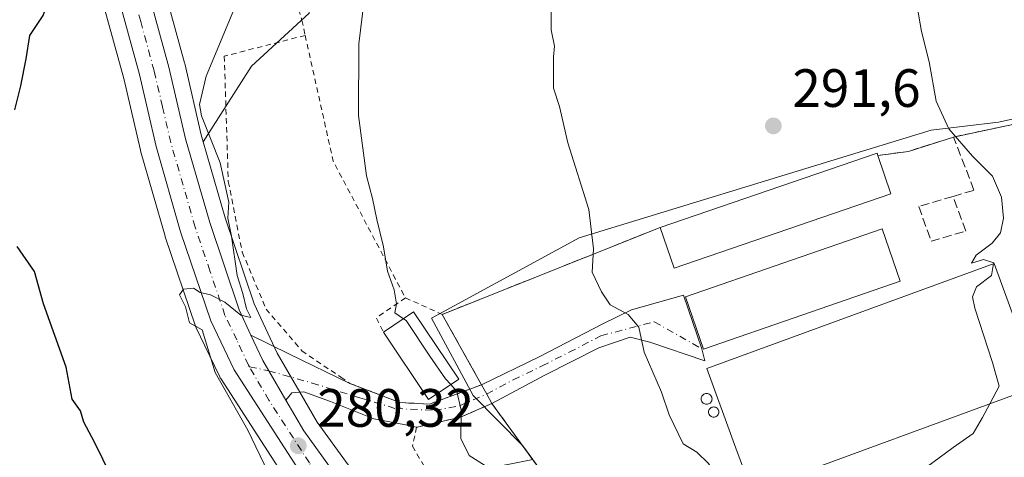
# Model space of a CAD drawing. Units: metres. Extents: x 616891 to 620320, y 4775703 to 4778076.
# Drawn here: x 617049 to 617232, y 4776469 to 4776551 of the extents above; entities that cross this region are included whole.
import ezdxf

# ---------------------------------------------------------------- set-up
doc = ezdxf.new("R2010")
doc.units = ezdxf.units.M
doc.header["$MEASUREMENT"] = 0
for name, pattern in [('DGN Style 2', [1.6480167562047852, 0.988810053722871, -0.6592067024819142]), ('DGN Style 3', [2.307223458686699, 1.648016756204785, -0.6592067024819142]), ('DGN Style 4', [2.6384748266838614, 1.318413404963828, -0.6592067024819142, 0.001648016756204785, -0.6592067024819142])]:
    doc.linetypes.add(name, pattern=pattern)
for name, color, linetype, lineweight in [('Agrupación de edificios CxS', 7, 'Continuous', 0), ('Alambrada', 7, 'DGN Style 2', 0), ('Arbolado forestal CxS', 92, 'Continuous', 0), ('Carretera de calzada única Cxs', 7, 'Continuous', 13), ('Carretera de calzada única eje', 7, 'DGN Style 4', 0), ('Curva de nivel maestra', 30, 'Continuous', 30), ('Curva de nivel normal', 30, 'Continuous', 0), ('Edificación Cxs', 1, 'Continuous', 13), ('Edificación industrial Cxs', 135, 'Continuous', 13), ('Muro lineal', 1, 'DGN Style 3', 13), ('Núcleo urbano CxS', 7, 'Continuous', 0), ('Pista no pavimentada Cxs', 111, 'Continuous', 0), ('Pista no pavimentada eje', 91, 'DGN Style 4', 0), ('Prado CxS', 92, 'Continuous', 0), ('Punto de cota en terreno', 7, 'Continuous', 0), ('Rótulo de punto de cota en terreno', 7, 'Continuous', 0), ('Silo Cxs', 1, 'Continuous', 0), ('Vegetación y arbolados urbanos CxS', 151, 'Continuous', 0)]:
    doc.layers.add(name, color=color, linetype=linetype, lineweight=lineweight)
doc.styles.add('Style-Arial', font='txt')

# ---------------------------------------------------------------- blocks, each defined once
blk = doc.blocks.new('*U13')
at = {"layer": 'Núcleo urbano CxS', "color": 7, "linetype": 'Continuous', "lineweight": 0}
for points in [[(617074.6725000005, 4776560.836300001, 278.1306999999942), (617079.7125000004, 4776542.5263, 278.803899999999), (617079.7435, 4776542.403899999, 278.8081999999995), (617082.7950999998, 4776529.1635, 279.5725999999996), (617083.1831, 4776527.8191, 279.6794999999984), (617087.2533, 4776513.7183, 279.969299999997), (617092.6791000003, 4776497.7171, 280.2718000000023), (617094.7814999997, 4776493.192700001, 280.4554999999964), (617096.9232999999, 4776488.568299999, 280.4980000000069), (617101.1333, 4776481.3387, 280.6854000000022), (617104.3881000001, 4776475.7379, 280.9002999999939), (617110.1231000006, 4776467.821900001, 280.972299999994)], [(617101.4385000002, 4776460.594699999, 280.1202999999951), (617092.0849000001, 4776475.1053, 280.1276000000071), (617086.4385000002, 4776483.864700001, 279.9790999999968), (617086.3620999996, 4776483.9901, 279.9729999999981), (617086.2544999998, 4776484.1939, 279.9661999999953), (617083.5120000001, 4776489.918199999, 279.9532000000036), (617081.8945000004, 4776493.2939, 279.9732999999979), (617081.7703999998, 4776493.594500001, 279.9553000000014), (617076.1394999997, 4776510.164899999, 279.3684000000067), (617076.0969000002, 4776510.301100001, 279.3610000000044), (617071.5368999997, 4776526.1611, 278.6659000000073), (617071.4972999999, 4776526.3137, 278.6569000000018), (617068.4209000003, 4776539.604900001, 277.5053000000044), (617063.4914999995, 4776557.5833, 275.9389999999985)]]:
    blk.add_polyline3d(points, dxfattribs=at)
blk = doc.blocks.new('*U23')
at = {"layer": 'Prado CxS', "color": 92, "linetype": 'Continuous', "lineweight": 0}
blk.add_polyline3d([(617258.2291000001, 4776537.4539, 280.2940999999992), (617231.0482999999, 4776531.4781, 288.5396999999939), (617218.5062999995, 4776529.9869, 290.6497999999993), (617153.0932999998, 4776509.974099999, 289.4977999999974), (617125.6130999997, 4776495.040100001, 285.5907000000007), (617133.3794999998, 4776480.704100001, 285.3800000000047), (617142.5788000004, 4776471.352, 285.8620999999985), (617144.4510000005, 4776468.778100001, 285.8610999999946), (617134.8234999999, 4776466.894500001, 284.4967999999935), (617123.5107000005, 4776464.7437, 282.7268999999943), (617115.8163000002, 4776461.0965, 280.7418999999936), (617110.1231000006, 4776467.821900001, 280.972299999994), (617104.3881000001, 4776475.7379, 280.9002999999939), (617101.1333, 4776481.3387, 280.6854000000022), (617096.9232999999, 4776488.568299999, 280.4980000000069), (617094.7814999997, 4776493.192700001, 280.4554999999964), (617092.6791000003, 4776497.7171, 280.2718000000023), (617087.2533, 4776513.7183, 279.969299999997), (617083.1831, 4776527.8191, 279.6794999999984), (617092.1335000005, 4776541.8935, 280.8172999999952), (617102.8919000002, 4776551.760700001, 282.6720999999961)], dxfattribs=at)
blk = doc.blocks.new('5PATER')
at = {"layer": 'Vegetación y arbolados urbanos CxS', "linetype": 'Continuous', "lineweight": 0}
h = blk.add_hatch(color=51, dxfattribs=at)
edge = h.paths.add_edge_path()
edge.add_ellipse((0, 0), major_axis=(-0.1095731443231308, -0.1110710700762829), ratio=0.9994222409660322, start_angle=0, end_angle=360)

msp = doc.modelspace()

# ---------------------------------------------------------------- linework, layer by layer
at = {"layer": 'Agrupación de edificios CxS', "color": 7, "linetype": 'Continuous', "lineweight": 0, "extrusion": (-0.1288283732304668, 0.95179152412532, 0.2783812940087609), "elevation": 4466824.743743766, "flags": 128}
msp.add_lwpolyline([(-1252323.28576376, -1294354.564976389), (-1252336.264224987, -1294358.078253995), (-1252359.281408628, -1294365.555421628)], dxfattribs=at)
at = {"layer": 'Agrupación de edificios CxS', "color": 7, "linetype": 'Continuous', "lineweight": 0, "extrusion": (0.09527997491005515, 0.03031635565181602, 0.9949887662487109), "elevation": 203905.3400636696, "flags": 128}
msp.add_lwpolyline([(4364533.188920511, -2026185.472226622), (4364533.188920511, -2026194.289392752)], dxfattribs=at)
at = {"layer": 'Agrupación de edificios CxS', "color": 7, "linetype": 'Continuous', "lineweight": 0, "extrusion": (-0.1012014258099111, 0.2688285618735194, 0.9578567093960644), "elevation": 1221884.481357665, "flags": 128}
msp.add_lwpolyline([(-2260436.069557115, -4073498.484917), (-2260478.673290698, -4073497.157485461), (-2260478.664489643, -4073496.658958851)], dxfattribs=at)
at = {"layer": 'Agrupación de edificios CxS', "color": 7, "linetype": 'Continuous', "lineweight": 0, "extrusion": (0.1714923732624994, 0.02312594173052298, 0.9849139844330935), "elevation": 216596.585356892, "flags": 128}
msp.add_lwpolyline([(4651193.963868517, -1231105.656972345), (4651193.963868517, -1231111.506908352)], dxfattribs=at)
at = {"layer": 'Agrupación de edificios CxS', "color": 7, "linetype": 'Continuous', "lineweight": 0, "extrusion": (-0.1233666637290448, -0.04922482187312011, 0.9911395376998764), "elevation": -310971.2519055747, "flags": 128}
msp.add_lwpolyline([(-4207666.931091265, 2322626.60052855), (-4207666.931091265, 2322670.595338028)], dxfattribs=at)
at = {"layer": 'Agrupación de edificios CxS', "color": 7, "linetype": 'Continuous', "lineweight": 0, "extrusion": (-0.01061533317394492, 0.01906100811473841, 0.9997619680060129), "elevation": 84780.1583468731, "flags": 128}
msp.add_lwpolyline([(-2863155.95369556, -3871794.524394343), (-2863155.95369556, -3871809.49396556)], dxfattribs=at)
at = {"layer": 'Agrupación de edificios CxS', "color": 7, "linetype": 'Continuous', "lineweight": 0, "extrusion": (0.1662553669425942, -0.2984584142311471, 0.9398306911020796), "elevation": -1322709.967063579, "flags": 128}
msp.add_lwpolyline([(2863550.492982113, 3639527.347697217), (2863550.492982113, 3639527.365844945)], dxfattribs=at)
at = {"layer": 'Agrupación de edificios CxS', "color": 7, "linetype": 'Continuous', "lineweight": 0, "extrusion": (-0.1079766789243782, 0.193691278472884, 0.9751024179295228), "elevation": 858806.455433822, "flags": 128}
msp.add_lwpolyline([(-2864794.145414179, -3775054.042731695), (-2864794.145414178, -3775056.075605926)], dxfattribs=at)
at = {"layer": 'Agrupación de edificios CxS', "color": 7, "linetype": 'Continuous', "lineweight": 0, "extrusion": (0.02777944520743656, -0.0498308759688919, 0.9983712667260312), "elevation": -220585.8160870449, "flags": 128}
msp.add_lwpolyline([(2864813.657702423, 3865203.248500552), (2864813.657702423, 3865205.253724818)], dxfattribs=at)
at = {"layer": 'Agrupación de edificios CxS', "color": 7, "linetype": 'Continuous', "lineweight": 0, "extrusion": (-0.2216314778584818, 0.3046945361326058, 0.9263048783598202), "elevation": 1318856.0758922, "flags": 128}
msp.add_lwpolyline([(-3308757.056035166, -3241628.305933088), (-3308757.056035166, -3241659.597036074)], dxfattribs=at)
at = {"layer": 'Agrupación de edificios CxS', "color": 7, "linetype": 'Continuous', "lineweight": 0}
msp.add_polyline3d([(617258.1601, 4776536.0601, 280.3849999999948), (617274.0701000001, 4776495.420100001, 281.9284999999945), (617283.4801000003, 4776466.440099999, 279.6818000000058), (617256.6001000004, 4776462.130100001, 287.5241999999998), (617231.7200999996, 4776455.350099999, 288.2645000000048), (617200.0000999998, 4776444.8201, 289.5809000000008), (617169.9101, 4776433.790100001, 287.7600999999996), (617153.9200999998, 4776455.7601, 298.8638999999966), (617136.8701, 4776479.200099999, 287.0742000000027), (617135.8953, 4776480.9487, 287.188599999994), (617134.9301000005, 4776482.6801, 286.7378000000026), (617134.9217999997, 4776482.695, 286.7440000000061), (617127.6401000004, 4776495.770099999, 286.4174000000057), (617168.1401000004, 4776511.9301, 292.2609999999986), (617208.4600999998, 4776525.7501, 292.6423000000068), (617208.6201, 4776525.300100001, 292.7854999999981), (617214.3300999999, 4776526.0701, 291.773199999996), (617222.6901000004, 4776528.7301, 290.8916000000027), (617235.4200999998, 4776531.440099999, 287.517200000002), (617257.9501, 4776536.590100001, 280.3356000000058)], close=True, dxfattribs=at)
at = {"layer": 'Alambrada', "color": 7, "linetype": 'DGN Style 2', "lineweight": 0, "extrusion": (-0.7690079988163114, -0.3906608002610784, 0.5059751346616805), "elevation": -2340416.981439396, "flags": 128}
msp.add_lwpolyline([(-3979054.438050285, 1373243.001835416), (-3979031.251667461, 1373231.271822423), (-3979002.514639549, 1373232.190843673)], dxfattribs=at)
at = {"layer": 'Alambrada', "color": 7, "linetype": 'DGN Style 2', "lineweight": 0, "extrusion": (-0.1288283732304668, 0.95179152412532, 0.2783812940087609), "elevation": 4466824.743743766, "flags": 128}
msp.add_lwpolyline([(-1252359.281408628, -1294365.555421628), (-1252336.264224987, -1294358.078253995), (-1252323.28576376, -1294354.564976389)], dxfattribs=at)
at = {"layer": 'Alambrada', "color": 7, "linetype": 'DGN Style 2', "lineweight": 0, "extrusion": (0.1714923732624994, 0.02312594173052298, 0.9849139844330935), "elevation": 216596.585356892, "flags": 128}
msp.add_lwpolyline([(4651193.963868517, -1231111.506908352), (4651193.963868517, -1231105.656972345)], dxfattribs=at)
at = {"layer": 'Alambrada', "color": 7, "linetype": 'DGN Style 2', "lineweight": 0, "extrusion": (-0.1233666637290448, -0.04922482187312011, 0.9911395376998764), "elevation": -310971.2519055747, "flags": 128}
msp.add_lwpolyline([(-4207666.931091265, 2322670.595338028), (-4207666.931091265, 2322626.60052855)], dxfattribs=at)
at = {"layer": 'Alambrada', "color": 7, "linetype": 'DGN Style 2', "lineweight": 0, "extrusion": (-0.2350620230152377, 0.1420963081738301, 0.9615375627292737), "elevation": 533936.1636334801, "flags": 128}
msp.add_lwpolyline([(-4406920.195515999, -1868086.152190167), (-4406914.232147194, -1868088.95333437), (-4406912.616337493, -1868086.345510621)], dxfattribs=at)
at = {"layer": 'Alambrada', "color": 7, "linetype": 'DGN Style 2', "lineweight": 0, "extrusion": (-0.05416788666600735, 0.02424131371706033, 0.9982375462601123), "elevation": 82645.94496639061, "flags": 128}
msp.add_lwpolyline([(-4611909.108304482, -1385367.580465855), (-4611909.108304483, -1385360.051579466)], dxfattribs=at)
at = {"layer": 'Alambrada', "color": 7, "linetype": 'DGN Style 2', "lineweight": 0, "extrusion": (-0.01040206360427792, 0.01867805385160723, 0.9997714375681519), "elevation": 83082.59618736633, "flags": 128}
msp.add_lwpolyline([(-2863156.402833282, -3871845.960665152), (-2863156.402833282, -3871830.974176032)], dxfattribs=at)
at = {"layer": 'Alambrada', "color": 7, "linetype": 'DGN Style 2', "lineweight": 0, "extrusion": (-0.04096649430486045, 0.07348628877472348, 0.9964544704633965), "elevation": 326009.8521206824, "flags": 128}
msp.add_lwpolyline([(-2864803.949806144, -3857753.012176743), (-2864803.949806144, -3857749.013781446)], dxfattribs=at)
at = {"layer": 'Alambrada', "color": 7, "linetype": 'DGN Style 2', "lineweight": 0, "extrusion": (-0.2216314778584818, 0.3046945361326058, 0.9263048783598202), "elevation": 1318856.0758922, "flags": 128}
msp.add_lwpolyline([(-3308757.056035166, -3241659.597036074), (-3308757.056035166, -3241628.305933088)], dxfattribs=at)
at = {"layer": 'Alambrada', "color": 7, "linetype": 'DGN Style 2', "lineweight": 0}
for points in [[(617090.3501000004, 4776588.210100001, 297.7883000000002), (617096.6300999997, 4776568.370100001, 289.6521999999969), (617101.5301000001, 4776550.4301, 293.9527999999991), (617102.1401000004, 4776547.610099999, 295.2955999999977)], [(617102.1401000004, 4776547.610099999, 295.2955999999977), (617087.1001000004, 4776543.7601, 299.959400000007), (617087.8501000004, 4776520.470100001, 299.4839999999967), (617090.4401000004, 4776507.340100001, 288.232600000003), (617094.8701, 4776496.770099999, 286.9277000000002), (617101.5301000001, 4776489.0101, 282.4615999999951), (617108.7901, 4776484.090100001, 282.3723000000027), (617110.4600999998, 4776482.940099999, 282.6968999999954), (617119.7600999996, 4776479.380100001, 289.9177000000054), (617125.2401000002, 4776479.090100001, 292.020399999994), (617134.9301000005, 4776482.6801, 286.7378000000026)], [(617136.8701, 4776479.200099999, 287.0742000000027), (617131.0301000001, 4776476.670100001, 292.9567999999999), (617122.8501000004, 4776474.800100001, 296.4882000000071), (617122.1001000004, 4776471.290100001, 298.402900000001), (617129.1001000004, 4776459.210100001, 303.6637999999948), (617130.5201000003, 4776457.460100001, 304.6762000000017)]]:
    msp.add_polyline3d(points, dxfattribs=at)
at = {"layer": 'Arbolado forestal CxS', "color": 92, "linetype": 'Continuous', "lineweight": 0}
msp.add_polyline3d([(617083.1831, 4776527.8191, 279.6794999999984), (617082.7950999998, 4776529.1635, 279.5725999999996), (617079.7435, 4776542.403899999, 278.8081999999995), (617079.7125000004, 4776542.5263, 278.803899999999), (617074.6725000005, 4776560.836300001, 278.1306999999942), (617074.6420999998, 4776560.939300001, 278.1303000000044), (617066.2720999997, 4776587.579299999, 278.2568000000028), (617066.2395000001, 4776587.6775, 278.2556999999942), (617058.3503000002, 4776610.0557, 278.4854999999953), (617078.9067000002, 4776608.922499999, 280.0779000000039), (617097.9545, 4776593.0277, 282.5890000000072), (617100.2027000004, 4776574.187100001, 281.7633999999962), (617102.8919000002, 4776551.760700001, 282.6720999999961), (617092.1335000005, 4776541.8935, 280.8172999999952)], close=True, dxfattribs=at)
for points in [[(617058.3503000002, 4776610.0557, 278.4854999999953), (617066.2395000001, 4776587.6775, 278.2556999999942), (617066.2720999997, 4776587.579299999, 278.2568000000028), (617074.6420999998, 4776560.939300001, 278.1303000000044), (617074.6725000005, 4776560.836300001, 278.1306999999942), (617079.7125000004, 4776542.5263, 278.803899999999), (617079.7435, 4776542.403899999, 278.8081999999995), (617082.7950999998, 4776529.1635, 279.5725999999996), (617083.1831, 4776527.8191, 279.6794999999984)], [(617058.3503000002, 4776610.0557, 278.4854999999953), (617078.9067000002, 4776608.922499999, 280.0779000000039), (617097.9545, 4776593.0277, 282.5890000000072), (617100.2027000004, 4776574.187100001, 281.7633999999962), (617102.8919000002, 4776551.760700001, 282.6720999999961), (617092.1335000005, 4776541.8935, 280.8172999999952), (617083.1831, 4776527.8191, 279.6794999999984)], [(617063.4914999995, 4776557.5833, 275.9389999999985), (617068.4209000003, 4776539.604900001, 277.5053000000044), (617071.4972999999, 4776526.3137, 278.6569000000018), (617071.5368999997, 4776526.1611, 278.6659000000073), (617076.0969000002, 4776510.301100001, 279.3610000000044), (617076.1394999997, 4776510.164899999, 279.3684000000067), (617081.7703999998, 4776493.594500001, 279.9553000000014), (617081.8945000004, 4776493.2939, 279.9732999999979), (617083.5120000001, 4776489.918199999, 279.9532000000036), (617086.2544999998, 4776484.1939, 279.9661999999953), (617086.3620999996, 4776483.9901, 279.9729999999981), (617086.4385000002, 4776483.864700001, 279.9790999999968), (617092.0849000001, 4776475.1053, 280.1276000000071), (617101.4385000002, 4776460.594699999, 280.1202999999951)], [(617063.4914999995, 4776557.5833, 275.9389999999985), (617068.4209000003, 4776539.604900001, 277.5053000000044), (617071.4972999999, 4776526.3137, 278.6569000000018), (617071.5368999997, 4776526.1611, 278.6659000000073), (617076.0969000002, 4776510.301100001, 279.3610000000044), (617076.1394999997, 4776510.164899999, 279.3684000000067), (617081.7703999998, 4776493.594500001, 279.9553000000014), (617081.8945000004, 4776493.2939, 279.9732999999979), (617083.5120000001, 4776489.918199999, 279.9532000000036), (617086.2544999998, 4776484.1939, 279.9661999999953), (617086.3620999996, 4776483.9901, 279.9729999999981), (617086.4385000002, 4776483.864700001, 279.9790999999968), (617092.0849000001, 4776475.1053, 280.1276000000071), (617101.4385000002, 4776460.594699999, 280.1202999999951)]]:
    msp.add_polyline3d(points, dxfattribs=at)
at = {"layer": 'Carretera de calzada única Cxs', "color": 7, "linetype": 'Continuous', "lineweight": 13}
for points in [[(617050.4600999998, 4776659.9001, 288.2492999999959), (617049.6601, 4776653.610099999, 283.0368000000017), (617049.3201000001, 4776644.020099999, 288.0062000000034), (617049.5800999999, 4776635.590100001, 291.4367000000057), (617050.0500999996, 4776631.0101, 291.2180999999982), (617051.6401000004, 4776622.090100001, 294.0007000000041), (617054.1700999998, 4776612.890100001, 289.2553000000044), (617063.4101, 4776586.6801, 292.2522999999928), (617071.7801000001, 4776560.040100001, 302.4330999999947), (617076.8201000001, 4776541.7301, 296.671199999997), (617079.8901000004, 4776528.4101, 293.2480999999971), (617084.3901000004, 4776512.8201, 291.8188999999985), (617089.8901000004, 4776496.600099999, 283.2795000000042), (617092.0606000006, 4776491.920299999, 281.9697000000015)], [(617209.1001000004, 4776367.140100001, 299.8173999999999), (617207.3901000004, 4776371.850099999, 302.975099999996), (617205.8000999996, 4776374.0801, 301.3934000000008), (617198.6901000004, 4776381.110099999, 303.5384999999951), (617189.5301000001, 4776389.0101, 296.2390000000014), (617176.4801000003, 4776398.7301, 285.4759999999951), (617149.8701, 4776416.4001, 296.4864999999991), (617138.2100999998, 4776425.8101, 301.4072000000015), (617127.4801000003, 4776435.7501, 296.9184999999998), (617113.6901000004, 4776450.190099999, 297.8236000000034), (617103.9600999998, 4776462.220100001, 287.575800000006), (617088.9600999998, 4776485.4901, 284.7495000000054), (617084.6001000004, 4776494.590100001, 281.1796000000031), (617078.9801000003, 4776511.130100001, 286.9487999999984), (617074.4200999998, 4776526.9901, 295.8413), (617071.3300999999, 4776540.340100001, 287.1530999999959), (617066.3701, 4776558.4301, 288.4710000000051), (617058.0500999996, 4776584.890100001, 294.270399999994), (617048.7801000001, 4776611.190099999, 294.9912999999942)], [(617208.1423000004, 4776352.834000001, 292.9983000000066), (617209.4101, 4776359.050100001, 293.8411000000052), (617209.5301000001, 4776364.050100001, 297.3395000000019), (617209.1001000004, 4776367.140100001, 299.8173999999999), (617207.3901000004, 4776371.850099999, 302.975099999996), (617205.8000999996, 4776374.0801, 301.3934000000008), (617198.6901000004, 4776381.110099999, 303.5384999999951), (617189.5301000001, 4776389.0101, 296.2390000000014), (617176.4801000003, 4776398.7301, 285.4759999999951), (617149.8701, 4776416.4001, 296.4864999999991), (617138.2100999998, 4776425.8101, 301.4072000000015), (617127.4801000003, 4776435.7501, 296.9184999999998), (617113.6901000004, 4776450.190099999, 297.8236000000034), (617103.9600999998, 4776462.220100001, 287.575800000006), (617088.9600999998, 4776485.4901, 284.7495000000054), (617084.6001000004, 4776494.590100001, 281.1796000000031), (617078.9801000003, 4776511.130100001, 286.9487999999984), (617074.4200999998, 4776526.9901, 295.8413), (617071.3300999999, 4776540.340100001, 287.1530999999959), (617066.3701, 4776558.4301, 288.4710000000051), (617058.0500999996, 4776584.890100001, 294.270399999994), (617048.7801000001, 4776611.190099999, 294.9912999999942)], [(617071.7801000001, 4776560.040100001, 302.4330999999947), (617076.8201000001, 4776541.7301, 296.671199999997), (617079.8901000004, 4776528.4101, 293.2480999999971), (617084.3901000004, 4776512.8201, 291.8188999999985), (617089.8901000004, 4776496.600099999, 283.2795000000042), (617092.0606000006, 4776491.920299999, 281.9697000000015), (617094.2600999996, 4776487.1801, 280.9717999999993), (617095.3594000004, 4776485.2929, 281.372000000003), (617098.5301000001, 4776479.850099999, 281.6417999999976), (617101.8701, 4776474.100099999, 281.3426999999938), (617107.7600999996, 4776465.970100001, 283.2446000000054), (617117.9101, 4776453.9801, 300.2302999999956), (617131.4600999998, 4776439.770099999, 303.6923999999999), (617141.9200999998, 4776430.090100001, 301.7851999999984), (617153.2100999998, 4776420.970100001, 300.1147000000055), (617179.7301000003, 4776403.350099999, 291.0215000000026), (617193.0701000001, 4776393.420100001, 296.6698000000033), (617202.5301000001, 4776385.270099999, 295.8352000000014), (617210.1401000004, 4776377.7501, 287.2676000000066), (617212.4401000004, 4776374.5001, 285.3815999999933), (617215.6710999999, 4776367.242699999, 283.6999000000069)], [(617098.5301000001, 4776479.850099999, 281.6417999999976), (617095.3594000004, 4776485.2929, 281.372000000003), (617094.2600999996, 4776487.1801, 280.9717999999993), (617092.0606000006, 4776491.920299999, 281.9697000000015)], [(617098.5301000001, 4776479.850099999, 281.6417999999976), (617101.8701, 4776474.100099999, 281.3426999999938), (617107.7600999996, 4776465.970100001, 283.2446000000054), (617117.9101, 4776453.9801, 300.2302999999956), (617131.4600999998, 4776439.770099999, 303.6923999999999), (617141.9200999998, 4776430.090100001, 301.7851999999984), (617153.2100999998, 4776420.970100001, 300.1147000000055), (617179.7301000003, 4776403.350099999, 291.0215000000026), (617193.0701000001, 4776393.420100001, 296.6698000000033), (617202.5301000001, 4776385.270099999, 295.8352000000014), (617210.1401000004, 4776377.7501, 287.2676000000066), (617212.4401000004, 4776374.5001, 285.3815999999933), (617215.6710999999, 4776367.242699999, 283.6999000000069)]]:
    msp.add_polyline3d(points, dxfattribs=at)
at = {"layer": 'Carretera de calzada única eje', "color": 7, "linetype": 'DGN Style 4', "lineweight": 0}
for points in [[(617091.7741, 4776486.041300001, 282.0069999999978), (617091.6001000004, 4776486.340100001, 281.9486000000034), (617089.4200999998, 4776491.050100001, 281.508600000001), (617087.2301000003, 4776495.590100001, 280.6812999999966), (617084.4401000004, 4776503.860099999, 281.6006999999955), (617081.6901000004, 4776511.970100001, 288.1042000000016), (617079.4401000004, 4776519.7601, 297.1301999999997), (617077.1601, 4776527.690099999, 294.5592000000034), (617075.6201, 4776534.360099999, 286.4888999999966), (617074.0701000001, 4776541.020099999, 290.2765999999974), (617071.5701000001, 4776550.1801, 298.9327000000048), (617069.0701000001, 4776559.2401, 294.3499000000011), (617064.8901000004, 4776572.5601, 299.5969999999944), (617060.7301000003, 4776585.770099999, 292.5871999999945), (617056.1001000004, 4776598.890100001, 294.8867000000027), (617051.4801000003, 4776612.040100001, 292.9652999999962), (617050.2100999998, 4776616.640100001, 294.3698000000004), (617048.8701, 4776621.460100001, 294.6125000000029)], [(617212.7560999999, 4776364.999500001, 290.7005000000063), (617212.6401000004, 4776365.5801, 291.1851000000024), (617212.4200999998, 4776367.130100001, 292.2402000000002), (617210.7600999996, 4776370.8201, 293.6404999999941), (617209.9101, 4776373.1801, 294.0458999999973), (617208.7600999996, 4776374.800100001, 294.5163999999932), (617207.9801000003, 4776375.9101, 294.2066999999952), (617204.1700999998, 4776379.6801, 298.1555999999982), (617200.6201, 4776383.190099999, 299.6900000000023), (617191.3000999996, 4776391.210100001, 295.3653000000049), (617184.6401000004, 4776396.1801, 289.8659000000043), (617178.1001000004, 4776401.040100001, 286.0973999999987), (617164.8501000004, 4776409.840100001, 301.1058000000049), (617151.5500999996, 4776418.6801, 297.9468000000052), (617140.0701000001, 4776427.940099999, 300.6662000000069), (617134.7100999998, 4776432.920100001, 302.5985999999975), (617129.4801000003, 4776437.7601, 300.9677999999985), (617122.5701000001, 4776444.9901, 299.9520000000048), (617115.8000999996, 4776452.090100001, 299.8479999999981), (617110.9401000004, 4776458.090100001, 290.3454000000056), (617105.8501000004, 4776464.090100001, 284.4345999999932), (617102.9200999998, 4776468.1601, 281.2189000000071), (617095.4101, 4776479.800100001, 284.1916999999958), (617091.7741, 4776486.041300001, 282.0069999999978)]]:
    msp.add_polyline3d(points, dxfattribs=at)
at = {"layer": 'Curva de nivel maestra', "color": 30, "linetype": 'Continuous', "lineweight": 30, "elevation": 275, "flags": 128}
for points in [[(617048.1600000003, 4776533.8101), (617049.2800000003, 4776538.2501), (617050.2599999999, 4776543.290100001), (617050.9500000002, 4776547.620100001), (617053.4400000004, 4776551.290100001), (617054.5800000001, 4776554.620100001), (617054.9800000006, 4776561.280099999), (617057.0700000003, 4776567.280099999), (617057.4100000003, 4776570.550100001), (617056.79, 4776572.540100001), (617052.5199999996, 4776580.8301), (617048.8499999996, 4776589.0701)], [(617067.6100000005, 4776462.540100001), (617063, 4776472.040100001), (617060.9600000001, 4776475.720100001), (617060.3399999999, 4776477.870100001), (617058.7999999998, 4776480.040100001), (617057.7100000001, 4776485.950099999), (617053.4699999997, 4776497.710100001), (617051.79, 4776503.7601), (617048.5800000001, 4776508.4101)]]:
    msp.add_lwpolyline(points, dxfattribs=at)
at = {"layer": 'Curva de nivel normal', "color": 30, "linetype": 'Continuous', "lineweight": 0, "flags": 128}
for points, elevation in [([(617114.0899999999, 4776562.33), (617112.1200000001, 4776546.02), (617112.0599999996, 4776532.75), (617113.54, 4776521.52), (617114.6699999999, 4776517.289999999), (617115.4600000001, 4776513.380000001), (617116.7000000002, 4776508.33), (617117.4199999999, 4776503.800000001), (617118.7100000001, 4776500.32), (617119.1500000004, 4776497.720000001), (617118.7999999998, 4776496.08), (617120.4516000003, 4776494.971200001)], 285), ([(617147.7999999998, 4776557.680000001), (617147.9000000004, 4776548.619999999), (617148.4800000006, 4776545.619999999), (617148.29, 4776543.640000001), (617148.3200000003, 4776537.84), (617149.4199999999, 4776534.390000001), (617150.9699999997, 4776527.630000001), (617154.9000000004, 4776515.24), (617155.7199999997, 4776507.949999999), (617155.4699999997, 4776503.619999999), (617157.2400000002, 4776499.939999999), (617158.8399999999, 4776497.560000001), (617162.1799999997, 4776495.76), (617164.1699999999, 4776493.42), (617165.1600000003, 4776488.75), (617168.4199999999, 4776481.34), (617169.8399999999, 4776477.100000001), (617172.4400000004, 4776471.699999999), (617174.9299999997, 4776470.189999999), (617177.0999999996, 4776468.029999999), (617178.1100000005, 4776466.502900001)], 290), ([(617230.1202999996, 4776505.209799999), (617230.1500000004, 4776505.380000001), (617228.2300000006, 4776505.980000001), (617226.04, 4776505.279999999), (617226.8700000001, 4776506.800000001), (617229.9000000004, 4776509), (617231.4400000004, 4776510.939999999), (617231.9600000001, 4776513.640000001), (617231.6200000001, 4776517.58), (617229.9400000004, 4776521.470000001), (617226.1900000004, 4776525.180000001), (617221.8200000003, 4776530.26), (617219.4800000006, 4776535.4), (617218.1600000003, 4776542.680000001), (617216.7100000001, 4776548.359999999), (617215.1200000001, 4776557.689999999)], 290), ([(617089.4900000002, 4776553.84), (617083.7400000002, 4776540.01), (617082.4699999997, 4776534.789999999), (617082.8799999999, 4776532.640000001), (617086.3300000001, 4776523.949999999), (617087.9500000002, 4776516.619999999), (617087.79, 4776513.619999999), (617088.4500000002, 4776510.289999999), (617089.5199999996, 4776503.02), (617090.5800000001, 4776499.630000001), (617091.2300000006, 4776496.83), (617092.0499999998, 4776495.189999999), (617090.1799999997, 4776495.609999999), (617087.2000000002, 4776498.02), (617084.5099999999, 4776499.42), (617082.5999999996, 4776499.84), (617081.3799999999, 4776500.619999999), (617079.5300000003, 4776500.449999999), (617078.7800000003, 4776499.430000001), (617079.9100000003, 4776497.17), (617080.6600000003, 4776494.230000001), (617082.9699999997, 4776492.869999999), (617085.4100000003, 4776484.980000001), (617091.4800000006, 4776474.26), (617095.2599999999, 4776466.4)], 280), ([(617229.4274000004, 4776479.132900001), (617231.2000000002, 4776482.449999999), (617229.9299999997, 4776486.810000001), (617226.6200000001, 4776496.92), (617226.2400000002, 4776499.029999999), (617226.9299999997, 4776500.91), (617229.7300000006, 4776502.970000001), (617230.1202999996, 4776505.209799999)], 290), ([(617120.4516000003, 4776494.971200001), (617120.9299999997, 4776494.65), (617125.3099999996, 4776488), (617128.2400000002, 4776483.789999999), (617129.1945000002, 4776482.7116)], 285), ([(617129.1945000002, 4776482.7116), (617130.3200000003, 4776481.439999999), (617131.1200000001, 4776478), (617131.1100000005, 4776472.689999999), (617132.5999999996, 4776469.52), (617136.6900000004, 4776466.99), (617141.9400000004, 4776462.060000001), (617146.3300000001, 4776458.300000001), (617149.3399999999, 4776455.42), (617154.8600000005, 4776451.74), (617158.5800000001, 4776448.32), (617160.6699999999, 4776445.59), (617163.9400000004, 4776443.52), (617166.5199999996, 4776441.5), (617169.9900000002, 4776439.939999999), (617173.3700000001, 4776437.99), (617181.7000000002, 4776434.100000001), (617195.2999999998, 4776428.680000001), (617206.7599999999, 4776425.34), (617220.1100000005, 4776423.67), (617232.4000000004, 4776425.119999999)], 285), ([(617185.2756000003, 4776462.968699999), (617185.5099999999, 4776462.77), (617187.1799999997, 4776462.390000001), (617188.8600000005, 4776461.5), (617193.3700000001, 4776461.109999999), (617202.04, 4776461.84), (617210.04, 4776463.680000001), (617216.5, 4776466.480000001), (617222.6299999999, 4776471.01), (617226.3399999999, 4776473.630000001), (617228.0899999999, 4776476.630000001), (617229.4274000004, 4776479.132900001)], 290)]:
    msp.add_lwpolyline(points, dxfattribs=dict(at, elevation=elevation))
at = {"layer": 'Edificación Cxs', "color": 1, "linetype": 'Continuous', "lineweight": 13, "extrusion": (-0.09943110624837487, -0.01826641197495636, 0.994876772924057), "elevation": -148325.5223843624, "flags": 128}
msp.add_lwpolyline([(-4586371.694050521, 1462500.411136693), (-4586374.388353871, 1462506.64190739), (-4586360.586169252, 1462512.677811945)], dxfattribs=at)
at = {"layer": 'Edificación Cxs', "color": 1, "linetype": 'Continuous', "lineweight": 13, "extrusion": (0.2196759968089121, 0.4741903986378792, 0.8525760507225498), "elevation": 2400776.351658616, "flags": 128}
msp.add_lwpolyline([(1447831.556526017, -3916082.725500347), (1447835.062110596, -3916075.947317254), (1447847.934119186, -3916085.098428912)], dxfattribs=at)
at = {"layer": 'Edificación Cxs', "color": 1, "linetype": 'Continuous', "lineweight": 13}
msp.add_3dface([(617130.7100999998, 4776483.7301, 290.6999000000069), (617125.1001000004, 4776479.960100001, 290.6999000000069), (617116.7001, 4776492.450099999, 290.6999000000069), (617122.3101000005, 4776496.220100001, 290.6999000000069)], dxfattribs=at)
at = {"layer": 'Edificación industrial Cxs', "color": 135, "linetype": 'Continuous', "lineweight": 13, "flags": 128}
for points, elevation in [([(617211.0500999996, 4776518.1801), (617170.7301000003, 4776504.370100001), (617168.1401000004, 4776511.9301), (617208.4600999998, 4776525.7501), (617208.6201, 4776525.300100001)], 292.7854999999981), ([(617238.5701000001, 4776482.4801), (617185.1700999998, 4776462.9301), (617182.2301000003, 4776470.9301), (617176.8400999998, 4776485.710100001), (617219.2301000003, 4776501.220100001), (617230.2301000003, 4776505.2501)], 297.2502999999997)]:
    msp.add_lwpolyline(points, close=True, dxfattribs=dict(at, elevation=elevation))
at = {"layer": 'Edificación industrial Cxs', "color": 135, "linetype": 'Continuous', "lineweight": 13, "extrusion": (-0.1012014258099111, 0.2688285618735194, 0.9578567093960644), "elevation": 1221884.481357665, "flags": 128}
msp.add_lwpolyline([(-2260436.069557115, -4073498.484917), (-2260478.673290698, -4073497.157485461), (-2260478.664489643, -4073496.658958851)], dxfattribs=at)
at = {"layer": 'Edificación industrial Cxs', "color": 135, "linetype": 'Continuous', "lineweight": 13, "extrusion": (0.01014016017803098, -0.02971108662203853, 0.9995070927628786), "elevation": -135364.5214886462, "flags": 128}
msp.add_lwpolyline([(2126937.230185481, 4319022.455847801), (2126937.230185481, 4319014.928887079)], dxfattribs=at)
at = {"layer": 'Edificación industrial Cxs', "color": 135, "linetype": 'Continuous', "lineweight": 13, "extrusion": (-0.01013921018103961, 0.02351488294599758, 0.99967206957929), "elevation": 106353.6865956746, "flags": 128}
msp.add_lwpolyline([(-2458003.458734331, -4140408.600726983), (-2457960.965913831, -4140411.884897911), (-2457961.580920024, -4140419.855162911)], dxfattribs=at)
at = {"layer": 'Edificación industrial Cxs', "color": 135, "linetype": 'Continuous', "lineweight": 13}
for points in [[(617212.7500999998, 4776501.920100001, 293.1512999999977), (617176.2100999998, 4776489.3201, 292.1546999999992), (617172.8501000004, 4776499.050100001, 291.7023999999947), (617209.3901000004, 4776511.6501, 292.3199000000022), (617212.7500999998, 4776501.920100001, 293.1512999999977)], [(617238.5701000001, 4776482.4801, 291.1744000000036), (617185.1700999998, 4776462.9301, 297.2502999999998), (617182.2301000003, 4776470.9301, 296.1992000000027), (617176.8400999998, 4776485.710100001, 293.6456000000035), (617219.2301000003, 4776501.220100001, 292.9091999999946), (617230.2301000003, 4776505.2501, 291.2100000000065), (617238.5701000001, 4776482.4801, 291.1744000000036)]]:
    msp.add_polyline3d(points, dxfattribs=at)
msp.add_3dface([(617212.7500999998, 4776501.920100001, 293.1512999999977), (617176.2100999998, 4776489.3201, 293.1512999999977), (617172.8501000004, 4776499.050100001, 293.1512999999977), (617209.3901000004, 4776511.6501, 293.1512999999977)], dxfattribs=at)
at = {"layer": 'Muro lineal', "color": 1, "linetype": 'DGN Style 3', "lineweight": 13}
for points in [[(617222.5900999998, 4776517.690099999, 292.6269000000029), (617226.4901000002, 4776518.850099999, 291.2136000000028), (617222.6901000004, 4776528.7301, 290.8916000000027), (617214.3300999999, 4776526.0701, 291.773199999996)], [(617222.5900999998, 4776517.690099999, 292.6269000000029), (617216.2301000003, 4776515.8101, 292.0769), (617218.5100999996, 4776509.360099999, 291.5329000000056), (617224.9700999996, 4776511.2601, 291.3776000000071), (617222.5900999998, 4776517.690099999, 292.6269000000029)]]:
    msp.add_polyline3d(points, dxfattribs=at)
at = {"layer": 'Núcleo urbano CxS', "color": 7, "linetype": 'Continuous', "lineweight": 0}
for points in [[(617058.3503000002, 4776610.0557, 278.4854999999953), (617066.2395000001, 4776587.6775, 278.2556999999942), (617066.2720999997, 4776587.579299999, 278.2568000000028), (617074.6420999998, 4776560.939300001, 278.1303000000044), (617074.6725000005, 4776560.836300001, 278.1306999999942), (617079.7125000004, 4776542.5263, 278.803899999999), (617079.7435, 4776542.403899999, 278.8081999999995), (617082.7950999998, 4776529.1635, 279.5725999999996), (617083.1831, 4776527.8191, 279.6794999999984)], [(617063.4914999995, 4776557.5833, 275.9389999999985), (617068.4209000003, 4776539.604900001, 277.5053000000044), (617071.4972999999, 4776526.3137, 278.6569000000018), (617071.5368999997, 4776526.1611, 278.6659000000073), (617076.0969000002, 4776510.301100001, 279.3610000000044), (617076.1394999997, 4776510.164899999, 279.3684000000067), (617081.7703999998, 4776493.594500001, 279.9553000000014), (617081.8945000004, 4776493.2939, 279.9732999999979), (617083.5120000001, 4776489.918199999, 279.9532000000036), (617086.2544999998, 4776484.1939, 279.9661999999953), (617086.3620999996, 4776483.9901, 279.9729999999981), (617086.4385000002, 4776483.864700001, 279.9790999999968), (617092.0849000001, 4776475.1053, 280.1276000000071), (617101.4385000002, 4776460.594699999, 280.1202999999951)], [(617144.4510000005, 4776468.778100001, 285.8610999999946), (617142.5788000004, 4776471.352, 285.8620999999985), (617133.3794999998, 4776480.704100001, 285.3800000000047), (617125.6130999997, 4776495.040100001, 285.5907000000007), (617153.0932999998, 4776509.974099999, 289.4977999999974), (617218.5062999995, 4776529.9869, 290.6497999999993), (617231.0482999999, 4776531.4781, 288.5396999999939), (617258.2291000001, 4776537.4539, 280.2940999999992)], [(617229.5573000005, 4776374.965700001, 279.2403000000049), (617235.8283000002, 4776379.746099999, 279.9937000000064), (617242.0992999999, 4776403.3431, 283.1212999999989), (617291.6810999997, 4776443.3651, 276.4946000000054), (617284.8120999997, 4776466.065099999, 279.7597999999998), (617275.5551000005, 4776496.531099999, 281.8510999999999), (617258.2291000001, 4776537.4539, 280.2940999999992), (617231.0482999999, 4776531.4781, 288.5396999999939), (617218.5062999995, 4776529.9869, 290.6497999999993), (617153.0932999998, 4776509.974099999, 289.4977999999974), (617125.6130999997, 4776495.040100001, 285.5907000000007), (617133.3794999998, 4776480.704100001, 285.3800000000047), (617142.5788000004, 4776471.352, 285.8620999999985), (617144.4510000005, 4776468.778100001, 285.8610999999946)], [(617083.1831, 4776527.8191, 279.6794999999984), (617087.2533, 4776513.7183, 279.969299999997), (617092.6791000003, 4776497.7171, 280.2718000000023), (617094.7814999997, 4776493.192700001, 280.4554999999964), (617096.9232999999, 4776488.568299999, 280.4980000000069), (617101.1333, 4776481.3387, 280.6854000000022), (617104.3881000001, 4776475.7379, 280.9002999999939), (617110.1231000006, 4776467.821900001, 280.972299999994), (617115.8163000002, 4776461.0965, 280.7418999999936)]]:
    msp.add_polyline3d(points, dxfattribs=at)
at = {"layer": 'Pista no pavimentada Cxs', "color": 111, "linetype": 'Continuous', "lineweight": 0, "extrusion": (-0.4027656944605383, -0.7874406775516664, 0.46660151596699), "elevation": -4009615.978885258, "flags": 128}
msp.add_lwpolyline([(-1625705.240623326, 2115594.462067698), (-1625697.236598024, 2115594.713970636), (-1625684.770195471, 2115595.28425718)], dxfattribs=at)
at = {"layer": 'Pista no pavimentada Cxs', "color": 111, "linetype": 'Continuous', "lineweight": 0, "extrusion": (0.1662553669425942, -0.2984584142311471, 0.9398306911020796), "elevation": -1322709.967063579, "flags": 128}
msp.add_lwpolyline([(2863550.492982113, 3639527.347697217), (2863550.492982113, 3639527.365844945)], dxfattribs=at)
at = {"layer": 'Pista no pavimentada Cxs', "color": 111, "linetype": 'Continuous', "lineweight": 0, "extrusion": (-0.06763604700854886, 0.9391554615410357, 0.3367675521820679), "elevation": 4444212.506629908, "flags": 128}
msp.add_lwpolyline([(-958646.254936459, -1589208.640061766), (-958640.2482879062, -1589202.39252978), (-958632.0703671249, -1589198.651614765)], dxfattribs=at)
at = {"layer": 'Pista no pavimentada Cxs', "color": 111, "linetype": 'Continuous', "lineweight": 0}
msp.add_polyline3d([(617098.5301000001, 4776479.850099999, 281.6417999999976), (617095.3594000004, 4776485.2929, 281.372000000003), (617094.2600999996, 4776487.1801, 280.9717999999993), (617092.0606000006, 4776491.920299999, 281.9697000000015), (617099.2401000002, 4776488.380100001, 282.1925000000047), (617110.4600999998, 4776482.940099999, 282.6968999999954), (617119.7600999996, 4776479.380100001, 289.9177000000054), (617125.2401000002, 4776479.090100001, 292.020399999994), (617134.9301000005, 4776482.6801, 286.7378000000026), (617134.9217999997, 4776482.695, 286.7440000000061), (617145.6700999998, 4776487.880100001, 288.2896999999939), (617157.5100999996, 4776494.020099999, 291.6144000000059), (617162.7901, 4776496.620100001, 294.3603000000003), (617172.4786, 4776499.316199999, 291.5777999999991), (617175.9011000004, 4776489.3671, 292.0679999999993), (617176.4656999996, 4776487.168099999, 292.1748999999982), (617166.2500999998, 4776490.620100001, 290.3125), (617162.5800999999, 4776491.530099999, 290.1967000000004), (617156.7500999998, 4776489.5601, 289.2550000000047), (617146.7301000003, 4776484.5001, 287.6358999999939), (617136.8701, 4776479.200099999, 287.0742000000027), (617131.0301000001, 4776476.670100001, 292.9567999999999), (617122.9638, 4776474.826099999, 296.4792000000016), (617122.8501000004, 4776474.8101, 296.4799000000057), (617120.5100999996, 4776475.280099999, 295.019100000005), (617114.8800999997, 4776476.370100001, 289.3377000000037), (617106.8400999998, 4776479.600099999, 282.1869000000006), (617101.9200999998, 4776481.380100001, 281.0228999999963), (617099.6401000004, 4776481.170100001, 281.1303000000044)], close=True, dxfattribs=at)
for points in [[(617134.9217999997, 4776482.695, 286.7440000000061), (617145.6700999998, 4776487.880100001, 288.2896999999939), (617157.5100999996, 4776494.020099999, 291.6144000000059), (617162.7901, 4776496.620100001, 294.3603000000003), (617172.4786, 4776499.316199999, 291.5777999999991), (617175.9011000004, 4776489.3671, 292.0679999999993), (617176.4656999996, 4776487.168099999, 292.1748999999982), (617166.2500999998, 4776490.620100001, 290.3125), (617162.5800999999, 4776491.530099999, 290.1967000000004), (617156.7500999998, 4776489.5601, 289.2550000000047), (617146.7301000003, 4776484.5001, 287.6358999999939), (617136.8701, 4776479.200099999, 287.0742000000027)], [(617098.5301000001, 4776479.850099999, 281.6417999999976), (617095.3594000004, 4776485.2929, 281.372000000003), (617094.2600999996, 4776487.1801, 280.9717999999993), (617092.0606000006, 4776491.920299999, 281.9697000000015)], [(617110.4600999998, 4776482.940099999, 282.6968999999954), (617119.7600999996, 4776479.380100001, 289.9177000000054), (617125.2401000002, 4776479.090100001, 292.020399999994), (617134.9301000005, 4776482.6801, 286.7378000000026)], [(617122.9638, 4776474.826099999, 296.4792000000016), (617122.8501000004, 4776474.8101, 296.4799000000057), (617120.5100999996, 4776475.280099999, 295.019100000005), (617114.8800999997, 4776476.370100001, 289.3377000000037), (617106.8400999998, 4776479.600099999, 282.1869000000006), (617101.9200999998, 4776481.380100001, 281.0228999999963), (617099.6401000004, 4776481.170100001, 281.1303000000044), (617098.5301000001, 4776479.850099999, 281.6417999999976)]]:
    msp.add_polyline3d(points, dxfattribs=at)
at = {"layer": 'Pista no pavimentada eje', "color": 91, "linetype": 'DGN Style 4', "lineweight": 0}
msp.add_polyline3d([(617091.7741, 4776486.041300001, 282.0069999999978), (617095.3592999997, 4776485.2929, 281.372000000003), (617103.4326999999, 4776483.017100001, 281.2669000000024), (617112.3227000004, 4776480.265500001, 284.3203000000067), (617118.9902999997, 4776478.2545, 291.2051000000066), (617126.1869000001, 4776477.937100001, 293.8123999999953), (617130.8437000001, 4776478.783700001, 291.040399999998), (617135.8701, 4776480.9351, 287.1983000000037), (617140.8000999996, 4776483.585100001, 287.3356000000058), (617146.2001, 4776486.190099999, 287.9646000000066), (617151.2100999998, 4776488.720100001, 288.4247000000032), (617157.1300999997, 4776491.790100001, 289.5212999999931), (617167.0336999996, 4776494.388699999, 290.7249000000011), (617175.9011000004, 4776489.3671, 292.0679999999993)], dxfattribs=at)
at = {"layer": 'Prado CxS', "color": 92, "linetype": 'Continuous', "lineweight": 0}
for points in [[(617058.3503000002, 4776610.0557, 278.4854999999953), (617078.9067000002, 4776608.922499999, 280.0779000000039), (617097.9545, 4776593.0277, 282.5890000000072), (617100.2027000004, 4776574.187100001, 281.7633999999962), (617102.8919000002, 4776551.760700001, 282.6720999999961), (617092.1335000005, 4776541.8935, 280.8172999999952), (617083.1831, 4776527.8191, 279.6794999999984)], [(617229.5573000005, 4776374.965700001, 279.2403000000049), (617235.8283000002, 4776379.746099999, 279.9937000000064), (617242.0992999999, 4776403.3431, 283.1212999999989), (617291.6810999997, 4776443.3651, 276.4946000000054), (617284.8120999997, 4776466.065099999, 279.7597999999998), (617275.5551000005, 4776496.531099999, 281.8510999999999), (617258.2291000001, 4776537.4539, 280.2940999999992), (617231.0482999999, 4776531.4781, 288.5396999999939), (617218.5062999995, 4776529.9869, 290.6497999999993), (617153.0932999998, 4776509.974099999, 289.4977999999974), (617125.6130999997, 4776495.040100001, 285.5907000000007), (617133.3794999998, 4776480.704100001, 285.3800000000047), (617142.5788000004, 4776471.352, 285.8620999999985), (617144.4510000005, 4776468.778100001, 285.8610999999946)], [(617083.1831, 4776527.8191, 279.6794999999984), (617087.2533, 4776513.7183, 279.969299999997), (617092.6791000003, 4776497.7171, 280.2718000000023), (617094.7814999997, 4776493.192700001, 280.4554999999964), (617096.9232999999, 4776488.568299999, 280.4980000000069), (617101.1333, 4776481.3387, 280.6854000000022), (617104.3881000001, 4776475.7379, 280.9002999999939), (617110.1231000006, 4776467.821900001, 280.972299999994), (617115.8163000002, 4776461.0965, 280.7418999999936)]]:
    msp.add_polyline3d(points, dxfattribs=at)
at = {"layer": 'Silo Cxs', "color": 1, "linetype": 'Continuous', "lineweight": 0, "flags": 128}
for points, elevation in [([(617176.949, 4776479.070900001), (617176.7736000001, 4776479.055600001), (617176.5982999997, 4776479.070900001), (617176.4282999998, 4776479.1165), (617176.2687999997, 4776479.1908), (617176.1245999997, 4776479.2918), (617176.0000999998, 4776479.416200001), (617175.8992, 4776479.5604), (617175.8247999996, 4776479.719900001), (617175.7791999998, 4776479.889900001), (617175.7638999998, 4776480.065300001), (617175.7791999998, 4776480.240599999), (617175.8247999996, 4776480.410599999), (617175.8992, 4776480.5701), (617176.0000999998, 4776480.714299999), (617176.1245999997, 4776480.8388), (617176.2686999999, 4776480.9397), (617176.4282999998, 4776481.0141), (617176.5982999997, 4776481.059699999), (617176.7736000001, 4776481.074999999), (617176.9489000002, 4776481.059699999), (617177.1189000001, 4776481.0141), (617177.2785, 4776480.9397), (617177.4226000002, 4776480.8388), (617177.5471000001, 4776480.714299999), (617177.648, 4776480.5702), (617177.7224000003, 4776480.410599999), (617177.7680000003, 4776480.240599999), (617177.7833000004, 4776480.065300001), (617177.7680000003, 4776479.890000001), (617177.7224000003, 4776479.720000001), (617177.6481, 4776479.5604), (617177.5471000001, 4776479.416300001), (617177.4227, 4776479.2918), (617177.2785, 4776479.1909), (617177.119, 4776479.1165)], 301.4952000000046), ([(617178.2621999999, 4776476.678400001), (617178.0965999998, 4776476.663899999), (617177.9309, 4776476.678400001), (617177.7703, 4776476.7214), (617177.6195, 4776476.7917), (617177.4833000004, 4776476.8871), (617177.3657000001, 4776477.004699999), (617177.2703999998, 4776477.140900001), (617177.2001, 4776477.2916), (617177.1571000004, 4776477.452199999), (617177.1425999999, 4776477.617900001), (617177.1571000004, 4776477.783600001), (617177.2001, 4776477.9442), (617177.2703999998, 4776478.094900001), (617177.3657999998, 4776478.231100001), (617177.4834000003, 4776478.3487), (617177.6196, 4776478.4441), (617177.7703, 4776478.514400001), (617177.9309, 4776478.557399999), (617178.0965999998, 4776478.571900001), (617178.2622999996, 4776478.557399999), (617178.4228999997, 4776478.514400001), (617178.5735999999, 4776478.4441), (617178.7098000003, 4776478.3487), (617178.8273999998, 4776478.231100001), (617178.9227999998, 4776478.094900001), (617178.9930999996, 4776477.9442), (617179.0361000003, 4776477.783500001), (617179.0505999997, 4776477.617900001), (617179.0361000003, 4776477.452199999), (617178.9929999998, 4776477.2916), (617178.9227999998, 4776477.140900001), (617178.8273999998, 4776477.004600001), (617178.7098000003, 4776476.8871), (617178.5735999999, 4776476.7917), (617178.4227999998, 4776476.7214)], 302.3386999999929)]:
    msp.add_lwpolyline(points, close=True, dxfattribs=dict(at, elevation=elevation))
at = {"layer": 'Silo Cxs', "color": 1, "linetype": 'Continuous', "lineweight": 0}
for points in [[(617176.949, 4776479.070900001, 300.7859000000026), (617176.7736000001, 4776479.055600001, 301.0179000000062), (617176.5982999997, 4776479.070900001, 301.212400000004), (617176.4282999998, 4776479.1165, 301.3608999999997), (617176.2687999997, 4776479.1908, 301.4567999999999), (617176.1245999997, 4776479.2918, 301.4952000000048), (617176.0000999998, 4776479.416200001, 301.4744999999967), (617175.8992, 4776479.5604, 301.3947000000044), (617175.8247999996, 4776479.719900001, 301.2596999999951), (617175.7791999998, 4776479.889900001, 301.0749999999971), (617175.7638999998, 4776480.065300001, 300.8484000000026), (617175.7791999998, 4776480.240599999, 300.5896000000066), (617175.8247999996, 4776480.410599999, 300.3087999999989), (617175.8992, 4776480.5701, 300.0169000000024), (617176.0000999998, 4776480.714299999, 299.7244000000064), (617176.1245999997, 4776480.8388, 299.4409000000014), (617176.2686999999, 4776480.9397, 299.1754999999976), (617176.4282999998, 4776481.0141, 298.9348999999929), (617176.5982999997, 4776481.059699999, 298.7247999999963), (617176.7736000001, 4776481.074999999, 298.5497000000032), (617176.9489000002, 4776481.059699999, 298.4119000000064), (617177.1189000001, 4776481.0141, 298.3133999999991), (617177.2785, 4776480.9397, 298.2546000000002), (617177.4226000002, 4776480.8388, 298.2357999999949), (617177.5471000001, 4776480.714299999, 298.2785000000004), (617177.648, 4776480.5702, 298.3845000000001), (617177.7224000003, 4776480.410599999, 298.5157999999938), (617177.7680000003, 4776480.240599999, 298.6701999999932), (617177.7833000004, 4776480.065300001, 298.8457000000053), (617177.7680000003, 4776479.890000001, 299.0397999999986), (617177.7224000003, 4776479.720000001, 299.2495999999956), (617177.6481, 4776479.5604, 299.4713999999949), (617177.5471000001, 4776479.416300001, 299.7001000000019), (617177.4227, 4776479.2918, 299.9630999999936), (617177.2785, 4776479.1909, 300.2483000000066), (617177.119, 4776479.1165, 300.5258999999933), (617176.949, 4776479.070900001, 300.7859000000026)], [(617178.2621999999, 4776476.678400001, 300.7272999999986), (617178.0965999998, 4776476.663899999, 300.9006999999983), (617177.9309, 4776476.678400001, 301.084600000002), (617177.7703, 4776476.7214, 301.2734000000055), (617177.6195, 4776476.7917, 301.4618000000046), (617177.4833000004, 4776476.8871, 301.651199999993), (617177.3657000001, 4776477.004699999, 301.8723000000027), (617177.2703999998, 4776477.140900001, 302.0638999999938), (617177.2001, 4776477.2916, 302.2207999999956), (617177.1571000004, 4776477.452199999, 302.338699999993), (617177.1425999999, 4776477.617900001, 302.2391000000061), (617177.1571000004, 4776477.783600001, 302.0258000000031), (617177.2001, 4776477.9442, 301.7793999999994), (617177.2703999998, 4776478.094900001, 301.5090000000055), (617177.3657999998, 4776478.231100001, 301.2244000000064), (617177.4834000003, 4776478.3487, 300.9352000000072), (617177.6196, 4776478.4441, 300.6989000000031), (617177.7703, 4776478.514400001, 300.4876999999979), (617177.9309, 4776478.557399999, 300.2995999999985), (617178.0965999998, 4776478.571900001, 300.1379000000015), (617178.2622999996, 4776478.557399999, 300.0050000000047), (617178.4228999997, 4776478.514400001, 299.9023000000016), (617178.5735999999, 4776478.4441, 299.8307000000059), (617178.7098000003, 4776478.3487, 299.790599999993), (617178.8273999998, 4776478.231100001, 299.7822000000015), (617178.9227999998, 4776478.094900001, 299.8058000000019), (617178.9930999996, 4776477.9442, 299.8616999999941), (617179.0361000003, 4776477.783500001, 299.9499999999971), (617179.0505999997, 4776477.617900001, 300.070000000007), (617179.0361000003, 4776477.452199999, 300.1649999999936), (617178.9929999998, 4776477.2916, 300.1551999999938), (617178.9227999998, 4776477.140900001, 300.1781000000047), (617178.8273999998, 4776477.004600001, 300.2332000000025), (617178.7098000003, 4776476.8871, 300.3187000000034), (617178.5735999999, 4776476.7917, 300.4318000000058), (617178.4227999998, 4776476.7214, 300.5694999999978), (617178.2621999999, 4776476.678400001, 300.7272999999986)]]:
    msp.add_polyline3d(points, dxfattribs=at)

# ---------------------------------------------------------------- block references
at = {"layer": 'Núcleo urbano CxS', "color": 7, "linetype": 'Continuous', "lineweight": 0}
msp.add_blockref('*U13', (0, 0), dxfattribs=at)
at = {"layer": 'Prado CxS', "color": 92, "linetype": 'Continuous', "lineweight": 0}
msp.add_blockref('*U23', (0, 0), dxfattribs=at)
at = {"layer": 'Punto de cota en terreno', "color": 7, "linetype": 'Continuous', "lineweight": 0, "xscale": 10, "yscale": 10, "zscale": 10}
for p in [(617189.1900000004, 4776530.800000001, 291.6000000000058), (617100.8499999996, 4776471.359999999, 280.320000000007)]:
    msp.add_blockref('5PATER', p, dxfattribs=at)

# ---------------------------------------------------------------- texts
at = {"layer": 'Rótulo de punto de cota en terreno', "color": 7, "linetype": 'Continuous', "lineweight": 0, "style": 'Style-Arial'}
for s, p in [('291,6', (617192.7177999998, 4776534.3278)), ('280,32', (617104.3777999999, 4776474.887800001))]:
    msp.add_text(s, height=7.000000000000002, dxfattribs=at).set_placement(p)

doc.saveas('drawing.dxf')
